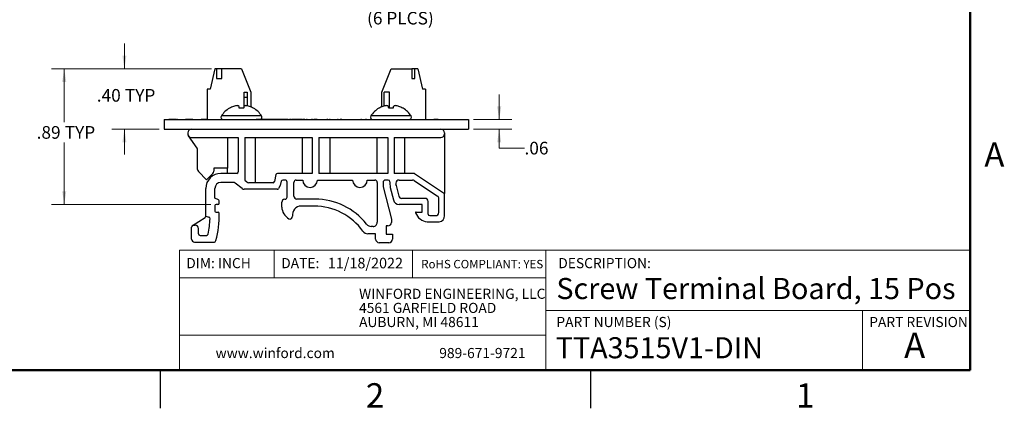
# Model space of a CAD drawing. Units: inches. Extents: x 0.1 to 11.2, y 0.1 to 7.3.
# Drawn here: x 4.7 to 11.2, y 0.1 to 2.6 of the extents above; entities that cross this region are included whole.
import ezdxf

# ---------------------------------------------------------------- set-up
doc = ezdxf.new("R2010")
doc.units = ezdxf.units.IN
doc.header["$LTSCALE"] = 0.666667
doc.header["$MEASUREMENT"] = 0
doc.styles.add('SLDTEXTSTYLE0', font='TXT', dxfattribs={"width": 0.75})
doc.dimstyles.new('SLDDIMSTYLE1', dxfattribs={"dimtxt": 0.083333, "dimasz": 0.086667, "dimexe": 0, "dimexo": 0.0625, "dimgap": 0.020833, "dimtad": 0, "dimtih": 1, "dimtoh": 1, "dimrnd": 1e-09, "dimzin": 12, "dimdsep": 46, "dimtxsty": 'SLDTEXTSTYLE0', "dimsah": 1, "dimcen": 0.09, "dimadec": 0, "dimazin": 3, "dimtfac": 1, "dimtofl": 0, "dimtmove": 0, "dimatfit": 3, "dimfxl": 0, "dimfrac": 2, "dimtolj": 1, "dimtzin": 12, "dimarcsym": 0})
doc.dimstyles.new('SLDDIMSTYLE2', dxfattribs={"dimtxt": 0.083333, "dimasz": 0.086667, "dimexe": 0, "dimexo": 0.0625, "dimgap": 0.020833, "dimtad": 0, "dimtih": 1, "dimtoh": 1, "dimrnd": 1e-09, "dimzin": 12, "dimdsep": 46, "dimtxsty": 'SLDTEXTSTYLE0', "dimsah": 1, "dimcen": 0, "dimadec": 0, "dimazin": 3, "dimtfac": 1, "dimtofl": 0, "dimtmove": 0, "dimatfit": 3, "dimfxl": 0, "dimfrac": 2, "dimtolj": 1, "dimtzin": 12, "dimarcsym": 0})
doc.dimstyles.new('SLDDIMSTYLE3', dxfattribs={"dimtxt": 0.083333, "dimasz": 0.086667, "dimexe": 0, "dimexo": 0.0625, "dimgap": 0.020833, "dimtad": 0, "dimtih": 1, "dimtoh": 1, "dimrnd": 1e-09, "dimzin": 12, "dimdsep": 46, "dimtxsty": 'SLDTEXTSTYLE0', "dimsah": 1, "dimcen": 0.09, "dimadec": 0, "dimazin": 3, "dimtfac": 1, "dimtmove": 0, "dimatfit": 0, "dimfxl": 0, "dimfrac": 2, "dimtolj": 1, "dimtzin": 12, "dimarcsym": 0})
doc.dimstyles.new('SLDDIMSTYLE5', dxfattribs={"dimtxt": 0.083333, "dimasz": 0.086667, "dimexe": 0, "dimexo": 0.0625, "dimgap": 0.020833, "dimtad": 0, "dimtih": 1, "dimtoh": 1, "dimrnd": 1e-09, "dimzin": 4, "dimdsep": 46, "dimtxsty": 'SLDTEXTSTYLE0', "dimsah": 1, "dimcen": 0.09, "dimadec": 0, "dimazin": 1, "dimtfac": 1, "dimtmove": 0, "dimatfit": 0, "dimfxl": 0, "dimfrac": 2, "dimtolj": 1, "dimtzin": 12, "dimarcsym": 0})

# ---------------------------------------------------------------- blocks, each defined once
blk = doc.blocks.new('SW_NOTE_0')
at = {"color": 0, "linetype": 'Continuous', "lineweight": 0, "char_height": 0.066667, "attachment_point": 1, "style": 'SLDTEXTSTYLE0'}
for s, insert in [('WINFORD ENGINEERING, LLC', (0, 0.0859)), ('4561 GARFIELD ROAD', (0, -0.007)), ('AUBURN, MI 48611', (0, -0.0999))]:
    blk.add_mtext(s, dxfattribs=dict(at, insert=insert))
blk = doc.blocks.new('_D_2')
at = {"color": 7, "linetype": 'Continuous', "lineweight": 18}
for p, q in [((6.6982, 3.1069), (6.7156, 2.7184)), ((6.7156, 2.7184), (6.7758, 2.7184))]:
    blk.add_line(p, q, dxfattribs=at)
blk.add_solid([(6.6982, 3.1069), (6.6887, 3.0198), (6.7154, 3.021)], dxfattribs=at)
at = {"color": 7, "linetype": 'Continuous', "lineweight": 18, "char_height": 0.08333, "attachment_point": 1, "style": 'SLDTEXTSTYLE0'}
for s, insert in [('%%c', (6.7758, 2.825)), ('.15', (6.9015, 2.8263)), ('HOLES THRU', (7.0867, 2.8263)), ('(6 PLCS)', (7.029, 2.6927))]:
    blk.add_mtext(s, dxfattribs=dict(at, insert=insert))
blk = doc.blocks.new('_D_10')
at = {"color": 7, "linetype": 'Continuous', "lineweight": 18}
for p, q in [((5.4308, 2.3176), (5.4308, 2.4843)), ((6.0038, 2.3176), (5.3475, 2.3176)), ((5.6599, 1.9205), (5.3475, 1.9205)), ((5.4308, 1.9205), (5.4308, 1.7538))]:
    blk.add_line(p, q, dxfattribs=at)
for points in [[(5.4308, 2.3176), (5.4441, 2.4043), (5.4175, 2.4043)], [(5.4308, 1.9205), (5.4175, 1.8338), (5.4441, 1.8338)]]:
    blk.add_solid(points, dxfattribs=at)
at = {"color": 7, "linetype": 'Continuous', "lineweight": 18, "char_height": 0.08333, "attachment_point": 1, "style": 'SLDTEXTSTYLE0'}
for s, insert in [('.40', (5.249, 2.1846)), ('TYP', (5.4342, 2.1846))]:
    blk.add_mtext(s, dxfattribs=dict(at, insert=insert))
blk = doc.blocks.new('_D_11')
at = {"color": 7, "linetype": 'Continuous', "lineweight": 18}
for p, q in [((7.8992, 1.983), (7.8992, 2.1496)), ((7.7296, 1.983), (7.9826, 1.983)), ((7.7296, 1.9205), (7.9826, 1.9205)), ((7.8992, 1.796), (7.8992, 1.9205)), ((8.0659, 1.796), (7.8992, 1.796))]:
    blk.add_line(p, q, dxfattribs=at)
for points in [[(7.8992, 1.983), (7.9126, 2.0696), (7.8859, 2.0696)], [(7.8992, 1.9205), (7.8859, 1.8338), (7.9126, 1.8338)]]:
    blk.add_solid(points, dxfattribs=at)
at = {"color": 7, "linetype": 'Continuous', "lineweight": 18, "insert": (8.0659, 1.8373), "char_height": 0.08333, "attachment_point": 1, "style": 'SLDTEXTSTYLE0'}
blk.add_mtext('.06', dxfattribs=at)
blk = doc.blocks.new('_D_12')
at = {"color": 7, "linetype": 'Continuous', "lineweight": 18}
for p, q in [((6.0038, 2.3176), (4.9513, 2.3176)), ((5.0347, 2.3176), (5.0347, 1.9656)), ((5.0347, 1.4251), (5.0347, 1.8333)), ((6.0011, 1.4251), (4.9513, 1.4251))]:
    blk.add_line(p, q, dxfattribs=at)
for points in [[(5.0347, 2.3176), (5.0213, 2.231), (5.048, 2.231)], [(5.0347, 1.4251), (5.048, 1.5117), (5.0213, 1.5117)]]:
    blk.add_solid(points, dxfattribs=at)
at = {"color": 7, "linetype": 'Continuous', "lineweight": 18, "char_height": 0.08333, "attachment_point": 1, "style": 'SLDTEXTSTYLE0'}
for s, insert in [('.89', (4.8529, 1.9407)), ('TYP', (5.0381, 1.9407))]:
    blk.add_mtext(s, dxfattribs=dict(at, insert=insert))

msp = doc.modelspace()

# ---------------------------------------------------------------- linework, layer by layer
at = {"color": 7, "linetype": 'Continuous', "lineweight": 50}
for p, q in [((11, 7), (11, 0.3333)), ((11, 0.3333), (0.3333, 0.3333))]:
    msp.add_line(p, q, dxfattribs=at)
at = {"color": 7, "linetype": 'Continuous', "lineweight": 25}
for p, q in [((6.0253, 2.3176), (5.9958, 2.1838)), ((6.0371, 2.3176), (6.0253, 2.3176)), ((6.0371, 2.3176), (6.0371, 2.2546)), ((6.0726, 2.3176), (6.0371, 2.3176)), ((6.0726, 2.2546), (6.0726, 2.3176)), ((6.2025, 2.3176), (6.0726, 2.3176)), ((6.2025, 2.3176), (6.2635, 2.1641)), ((7.1261, 2.1641), (7.1871, 2.3176)), ((7.1871, 2.3176), (7.3249, 2.3176)), ((7.3249, 2.3176), (7.3249, 2.2546)), ((7.3446, 2.3176), (7.3249, 2.3176)), ((7.3446, 2.2546), (7.3446, 2.3176)), ((7.3642, 2.3176), (7.3446, 2.3176)), ((7.3642, 2.3176), (7.3938, 2.1838)), ((6.0371, 2.2546), (6.0726, 2.2546)), ((7.3249, 2.2546), (7.3446, 2.2546)), ((5.9761, 2.1838), (5.9761, 1.983)), ((5.9958, 2.1838), (5.9761, 2.1838)), ((6.2202, 2.1641), (6.2399, 2.1641)), ((6.2202, 2.0712), (6.2202, 2.1641)), ((6.2399, 2.1641), (6.2399, 2.0736)), ((6.2635, 2.1641), (6.2635, 2.0666)), ((7.1261, 2.0672), (7.1261, 2.1641)), ((7.1418, 2.0722), (7.1418, 2.1641)), ((7.1772, 2.1641), (7.1418, 2.1641)), ((7.1772, 2.0582), (7.1772, 2.1641)), ((7.4135, 2.1838), (7.3938, 2.1838)), ((7.4135, 2.1838), (7.4135, 1.983)), ((6.2399, 2.1295), (6.2202, 2.1295)), ((6.1233, 2.0582), (6.1221, 2.0582)), ((6.2161, 2.0582), (6.1877, 2.0582)), ((6.2817, 2.0582), (6.2805, 2.0582)), ((7.1076, 2.0582), (7.1063, 2.0582)), ((7.2003, 2.0582), (7.172, 2.0582)), ((7.266, 2.0582), (7.2647, 2.0582)), ((5.6933, 1.983), (5.6933, 1.9205)), ((5.6933, 1.983), (7.6963, 1.983)), ((5.7245, 1.984), (5.7245, 1.983)), ((5.7313, 1.984), (5.7245, 1.984)), ((5.7369, 1.984), (5.7313, 1.984)), ((5.7313, 1.984), (5.7313, 1.983)), ((5.7369, 1.984), (5.7369, 1.983)), ((5.7415, 1.984), (5.7369, 1.984)), ((5.7415, 1.984), (5.7415, 1.983)), ((5.7644, 1.984), (5.7415, 1.984)), ((5.7644, 1.984), (5.7644, 1.983)), ((5.7714, 1.984), (5.7644, 1.984)), ((5.7714, 1.984), (5.7714, 1.983)), ((5.7738, 1.984), (5.7719, 1.984)), ((5.7738, 1.984), (5.7738, 1.983)), ((5.7774, 1.984), (5.7774, 1.983)), ((5.7797, 1.984), (5.7774, 1.984)), ((5.781, 1.984), (5.781, 1.983)), ((5.804, 1.984), (5.804, 1.983)), ((5.8251, 1.984), (5.8251, 1.983)), ((5.8275, 1.984), (5.8264, 1.984)), ((5.8275, 1.984), (5.8275, 1.983)), ((5.8339, 1.984), (5.8339, 1.983)), ((5.8375, 1.984), (5.8339, 1.984)), ((5.8375, 1.984), (5.8375, 1.983)), ((5.8487, 1.984), (5.8375, 1.984)), ((5.8487, 1.984), (5.8487, 1.983)), ((5.8552, 1.984), (5.8487, 1.984)), ((5.8552, 1.984), (5.8552, 1.983)), ((5.8555, 1.984), (5.8552, 1.984)), ((5.8555, 1.984), (5.8555, 1.983)), ((5.8575, 1.984), (5.8555, 1.984)), ((5.8575, 1.984), (5.8575, 1.983)), ((5.8687, 1.984), (5.8575, 1.984)), ((5.8687, 1.984), (5.8687, 1.983)), ((5.8753, 1.984), (5.8687, 1.984)), ((5.8753, 1.984), (5.8753, 1.983)), ((5.8763, 1.984), (5.8753, 1.984)), ((5.8763, 1.984), (5.8763, 1.983)), ((5.881, 1.984), (5.8763, 1.984)), ((5.8823, 1.984), (5.8823, 1.983)), ((5.8833, 1.984), (5.8833, 1.983)), ((5.9055, 1.984), (5.9055, 1.983)), ((5.931, 1.984), (5.931, 1.983)), ((5.9319, 1.984), (5.9319, 1.983)), ((5.9331, 1.984), (5.9331, 1.983)), ((5.9359, 1.984), (5.9359, 1.983)), ((5.9362, 1.984), (5.9362, 1.983)), ((5.9457, 1.984), (5.9362, 1.984)), ((5.9457, 1.984), (5.9457, 1.983)), ((5.974, 1.984), (5.9457, 1.984)), ((5.974, 1.984), (5.974, 1.983)), ((5.9761, 1.984), (5.974, 1.984)), ((6.2995, 1.984), (6.2995, 1.983)), ((6.3184, 1.984), (6.2995, 1.984)), ((6.3184, 1.984), (6.3184, 1.983)), ((6.3195, 1.984), (6.3184, 1.984)), ((6.3195, 1.984), (6.3195, 1.983)), ((6.3344, 1.984), (6.3195, 1.984)), ((6.3344, 1.984), (6.3344, 1.983)), ((6.349, 1.984), (6.3344, 1.984)), ((6.349, 1.984), (6.349, 1.983)), ((6.3501, 1.984), (6.349, 1.984)), ((6.3501, 1.984), (6.3501, 1.983)), ((6.3692, 1.984), (6.3501, 1.984)), ((6.3692, 1.984), (6.3692, 1.983)), ((6.37, 1.984), (6.37, 1.983)), ((6.389, 1.984), (6.37, 1.984)), ((6.389, 1.984), (6.389, 1.983)), ((6.39, 1.984), (6.389, 1.984)), ((6.39, 1.984), (6.39, 1.983)), ((6.4049, 1.984), (6.39, 1.984)), ((6.4049, 1.984), (6.4049, 1.983)), ((6.4195, 1.984), (6.4049, 1.984)), ((6.4195, 1.984), (6.4195, 1.983)), ((6.4207, 1.984), (6.4195, 1.984)), ((6.4207, 1.984), (6.4207, 1.983)), ((6.4398, 1.984), (6.4207, 1.984)), ((6.4398, 1.984), (6.4398, 1.983)), ((6.4406, 1.984), (6.4406, 1.983)), ((6.4595, 1.984), (6.4406, 1.984)), ((6.4595, 1.984), (6.4595, 1.983)), ((6.4605, 1.984), (6.4595, 1.984)), ((6.4605, 1.984), (6.4605, 1.983)), ((6.4754, 1.984), (6.4605, 1.984)), ((6.4754, 1.984), (6.4754, 1.983)), ((6.49, 1.984), (6.4754, 1.984)), ((6.49, 1.984), (6.49, 1.983)), ((6.4912, 1.984), (6.49, 1.984)), ((6.4912, 1.984), (6.4912, 1.983)), ((6.5103, 1.984), (6.4912, 1.984)), ((6.5103, 1.984), (6.5103, 1.983)), ((6.5103, 1.984), (6.5176, 1.984)), ((6.5176, 1.984), (6.5176, 1.983)), ((6.5176, 1.984), (6.5177, 1.984)), ((6.5183, 1.984), (6.5183, 1.983)), ((6.5235, 1.984), (6.5235, 1.983)), ((6.5287, 1.984), (6.5287, 1.983)), ((6.5293, 1.984), (6.5343, 1.984)), ((6.5343, 1.984), (6.5343, 1.983)), ((6.5532, 1.984), (6.5343, 1.984)), ((6.5532, 1.984), (6.5532, 1.983)), ((6.5543, 1.984), (6.5532, 1.984)), ((6.5543, 1.984), (6.5543, 1.983)), ((6.5692, 1.984), (6.5543, 1.984)), ((6.5692, 1.984), (6.5692, 1.983)), ((6.5838, 1.984), (6.5692, 1.984)), ((6.5838, 1.984), (6.5838, 1.983)), ((6.5849, 1.984), (6.5838, 1.984)), ((6.5849, 1.984), (6.5849, 1.983)), ((6.604, 1.984), (6.5849, 1.984)), ((6.604, 1.984), (6.604, 1.983)), ((6.604, 1.984), (6.6075, 1.984)), ((6.608, 1.984), (6.608, 1.983)), ((6.6104, 1.984), (6.6104, 1.983)), ((6.616, 1.984), (6.6104, 1.984)), ((6.616, 1.984), (6.616, 1.983)), ((6.6184, 1.984), (6.6184, 1.983)), ((6.619, 1.984), (6.6297, 1.984)), ((6.6297, 1.984), (6.6297, 1.983)), ((6.6353, 1.984), (6.6297, 1.984)), ((6.6353, 1.984), (6.6353, 1.983)), ((6.6361, 1.984), (6.6361, 1.983)), ((6.6517, 1.984), (6.6517, 1.983)), ((6.6634, 1.984), (6.6634, 1.983)), ((6.6641, 1.984), (6.6641, 1.983)), ((6.6697, 1.984), (6.6641, 1.984)), ((6.6697, 1.984), (6.6697, 1.983)), ((6.6697, 1.984), (6.6793, 1.984)), ((6.6793, 1.984), (6.6793, 1.983)), ((6.6857, 1.984), (6.6793, 1.984)), ((6.6857, 1.984), (6.6857, 1.983)), ((6.6914, 1.984), (6.6857, 1.984)), ((6.6914, 1.9841), (6.6914, 1.984)), ((6.6914, 1.984), (6.6914, 1.983)), ((6.6914, 1.984), (6.6914, 1.984)), ((6.6914, 1.984), (6.6914, 1.983)), ((6.701, 1.984), (6.6914, 1.984)), ((6.701, 1.984), (6.701, 1.983)), ((6.7018, 1.984), (6.7018, 1.983)), ((6.7022, 1.984), (6.7068, 1.984)), ((6.7082, 1.984), (6.7082, 1.983)), ((6.7318, 1.984), (6.7318, 1.983)), ((6.7555, 1.984), (6.7555, 1.983)), ((6.7568, 1.984), (6.7651, 1.984)), ((6.7707, 1.984), (6.7651, 1.984)), ((6.7651, 1.984), (6.7651, 1.983)), ((6.7707, 1.984), (6.7707, 1.983)), ((6.7717, 1.984), (6.7717, 1.983)), ((6.7808, 1.984), (6.7808, 1.983)), ((6.7836, 1.984), (6.7836, 1.983)), ((6.7867, 1.984), (6.7836, 1.984)), ((6.7867, 1.984), (6.7867, 1.983)), ((6.7867, 1.984), (6.7894, 1.984)), ((6.7907, 1.984), (6.7907, 1.983)), ((6.8145, 1.984), (6.8145, 1.983)), ((6.8332, 1.984), (6.8332, 1.983)), ((6.8388, 1.984), (6.8332, 1.984)), ((6.8388, 1.984), (6.8388, 1.983)), ((6.8524, 1.984), (6.8524, 1.983)), ((6.8576, 1.984), (6.8576, 1.983)), ((6.8628, 1.984), (6.8628, 1.983)), ((6.8732, 1.984), (6.8732, 1.983)), ((6.8983, 1.984), (6.8983, 1.983)), ((6.9197, 1.984), (6.9197, 1.983)), ((6.9293, 1.984), (6.9293, 1.983)), ((6.953, 1.984), (6.953, 1.983)), ((6.9766, 1.984), (6.9766, 1.983)), ((6.9878, 1.984), (6.9878, 1.983)), ((6.9934, 1.984), (6.9878, 1.984)), ((6.9934, 1.984), (6.9934, 1.983)), ((7.0082, 1.984), (7.0082, 1.983)), ((7.0191, 1.984), (7.0191, 1.983)), ((7.0247, 1.984), (7.0191, 1.984)), ((7.0247, 1.984), (7.0247, 1.983)), ((7.0395, 1.984), (7.0395, 1.983)), ((7.0503, 1.984), (7.0503, 1.983)), ((7.0559, 1.984), (7.0503, 1.984)), ((7.0559, 1.984), (7.0559, 1.983)), ((7.4587, 1.984), (7.4587, 1.983)), ((7.4597, 1.984), (7.4597, 1.983)), ((7.4694, 1.984), (7.4694, 1.983)), ((7.47, 1.984), (7.4694, 1.984)), ((7.47, 1.984), (7.47, 1.983)), ((7.4812, 1.984), (7.47, 1.984)), ((7.4812, 1.984), (7.4812, 1.983)), ((7.4877, 1.984), (7.4812, 1.984)), ((7.4877, 1.984), (7.4877, 1.983)), ((7.4971, 1.984), (7.4877, 1.984)), ((7.4971, 1.984), (7.4971, 1.983)), ((7.5055, 1.984), (7.5055, 1.983)), ((7.5083, 1.984), (7.5083, 1.983)), ((7.5148, 1.984), (7.5148, 1.983)), ((7.5158, 1.984), (7.5158, 1.983)), ((7.538, 1.984), (7.538, 1.983)), ((7.5634, 1.984), (7.5634, 1.983)), ((7.5644, 1.984), (7.5644, 1.983)), ((7.6963, 1.983), (7.6963, 1.9205)), ((5.6933, 1.9205), (7.6963, 1.9205)), ((5.8485, 1.8955), (5.8485, 1.8905)), ((7.5396, 1.8955), (7.5396, 1.8905)), ((7.5396, 1.8905), (7.5396, 1.4967)), ((5.909, 1.7956), (5.8524, 1.8769)), ((5.8735, 1.8655), (6.1807, 1.8655)), ((6.1115, 1.6643), (6.1115, 1.8655)), ((6.1807, 1.8655), (6.1807, 1.6395)), ((6.2248, 1.8655), (6.6673, 1.8655)), ((6.2248, 1.8655), (6.2248, 1.5847)), ((6.2923, 1.8655), (6.2923, 1.5671)), ((6.6037, 1.6295), (6.6037, 1.8655)), ((6.6673, 1.8655), (6.6673, 1.6295)), ((6.7115, 1.8655), (7.165, 1.8655)), ((6.7115, 1.8655), (6.7115, 1.6295)), ((6.7844, 1.8655), (6.7844, 1.6295)), ((7.0958, 1.6295), (7.0958, 1.8655)), ((7.165, 1.8655), (7.165, 1.6295)), ((7.2073, 1.8655), (7.5146, 1.8655)), ((7.2073, 1.8655), (7.2073, 1.6295)), ((7.2765, 1.8655), (7.2765, 1.6295)), ((5.9126, 1.6552), (5.9126, 1.7842)), ((5.9715, 1.5879), (5.9184, 1.641)), ((6.013, 1.6294), (5.9715, 1.5879)), ((6.0189, 1.6646), (6.0189, 1.6435)), ((6.1092, 1.6646), (6.0189, 1.6646)), ((6.1707, 1.6295), (6.0666, 1.6295)), ((6.1084, 1.6646), (6.1084, 1.6295)), ((6.1115, 1.6295), (6.1115, 1.6298)), ((6.4286, 1.6214), (6.4193, 1.5752)), ((6.6673, 1.6295), (6.4384, 1.6295)), ((7.165, 1.6295), (6.7115, 1.6295)), ((7.3414, 1.6295), (7.2073, 1.6295)), ((7.3414, 1.6295), (7.5396, 1.4967)), ((6.1485, 1.5695), (6.0666, 1.5695)), ((6.2062, 1.5294), (6.1609, 1.5652)), ((6.2248, 1.5847), (6.2362, 1.5731)), ((6.4095, 1.5671), (6.2505, 1.5671)), ((6.4626, 1.5774), (6.457, 1.5493)), ((6.4881, 1.5855), (6.4752, 1.5855)), ((6.5019, 1.4733), (6.5019, 1.5717)), ((6.5468, 1.4799), (6.5468, 1.5698)), ((6.5625, 1.5855), (6.6055, 1.5855)), ((6.7022, 1.5855), (6.9337, 1.5855)), ((7.0304, 1.5855), (7.0802, 1.5855)), ((7.096, 1.5698), (7.096, 1.3077)), ((7.134, 1.5698), (7.134, 1.5414)), ((7.1677, 1.5855), (7.1497, 1.5855)), ((7.1795, 1.5737), (7.1795, 1.556)), ((7.2195, 1.5655), (7.2195, 1.5537)), ((7.2395, 1.5855), (7.329, 1.5855)), ((7.3401, 1.5822), (7.4925, 1.4801)), ((5.9666, 1.3477), (5.9666, 1.5295)), ((6.0266, 1.4654), (6.0266, 1.5295)), ((6.4374, 1.5251), (6.2186, 1.5251)), ((6.457, 1.5493), (6.446, 1.5302)), ((7.134, 1.5414), (7.1892, 1.3284)), ((7.1819, 1.5371), (7.2021, 1.4555)), ((7.2201, 1.5489), (7.2195, 1.5537)), ((7.2201, 1.5489), (7.2372, 1.4803)), ((7.5396, 1.3506), (7.5396, 1.4967)), ((6.0502, 1.4554), (6.0266, 1.4654)), ((6.0551, 1.4331), (6.0551, 1.4481)), ((6.4673, 1.4074), (6.4673, 1.4399)), ((6.487, 1.4596), (6.4881, 1.4596)), ((6.6863, 1.4599), (6.5668, 1.4599)), ((7.4114, 1.4651), (7.2566, 1.4651)), ((7.4314, 1.3616), (7.4314, 1.4451)), ((7.5014, 1.3716), (7.5014, 1.4635)), ((6.0266, 1.4172), (6.0266, 1.3812)), ((6.0471, 1.4251), (6.0344, 1.4251)), ((6.0344, 1.3733), (6.0473, 1.3733)), ((6.6811, 1.4141), (6.5955, 1.4141)), ((7.3914, 1.4251), (7.2409, 1.4251)), ((7.3519, 1.3752), (7.3914, 1.3752)), ((7.3914, 1.3752), (7.3914, 1.4251)), ((5.879, 1.2862), (5.962, 1.3393)), ((5.9666, 1.3477), (5.9869, 1.3422)), ((7.1892, 1.3284), (7.1892, 1.3072)), ((7.4255, 1.3115), (7.5048, 1.3115)), ((7.4414, 1.3516), (7.4814, 1.3516)), ((5.8733, 1.1966), (5.8733, 1.2746)), ((5.8849, 1.2879), (5.8963, 1.2879)), ((5.9183, 1.2326), (5.9183, 1.2659)), ((7.0684, 1.2801), (7.0569, 1.2801)), ((7.1656, 1.2836), (7.1547, 1.2836)), ((7.1547, 1.2836), (7.1547, 1.2284)), ((5.8933, 1.1766), (6.0182, 1.1766)), ((5.9293, 1.2216), (5.9713, 1.2216)), ((7.0856, 1.2318), (7.034, 1.2318)), ((7.0856, 1.1968), (7.0856, 1.2318)), ((7.1725, 1.1731), (7.1092, 1.1731)), ((7.1547, 1.2284), (7.1961, 1.2284)), ((7.1961, 1.2284), (7.1961, 1.1968)), ((5.6667, 0.3333), (5.6667, 0.0833)), ((8.5, 0.3333), (8.5, 0.0833))]:
    msp.add_line(p, q, dxfattribs=at)
at = {"color": 8, "linetype": 'Continuous', "lineweight": 25}
for p, q in [((6.3344, 2.0072), (6.0694, 2.0072)), ((7.3187, 2.0072), (7.0536, 2.0072))]:
    msp.add_line(p, q, dxfattribs=at)
at = {"color": 7, "linetype": 'Continuous', "lineweight": 18}
for p, q in [((11, 1.1239), (5.7942, 1.1239)), ((5.7942, 1.1239), (5.7942, 0.3333)), ((6.4182, 1.1239), (6.4182, 0.9419)), ((7.3282, 1.1239), (7.3282, 0.9419)), ((8.2072, 0.7276), (8.2072, 1.1239)), ((8.2072, 0.9419), (5.7942, 0.9419)), ((8.2072, 0.7276), (11, 0.7276)), ((8.2072, 0.7276), (8.2072, 0.3333)), ((10.2911, 0.7276), (10.2911, 0.3333)), ((8.2072, 0.5654), (5.7942, 0.5654))]:
    msp.add_line(p, q, dxfattribs=at)
at = {"color": 7, "linetype": 'Continuous', "lineweight": 25, "flags": 128}
for points in [[(6.1877, 2.0582), (6.1874, 2.0599), (6.1872, 2.0616), (6.1869, 2.0631), (6.1866, 2.0647), (6.1864, 2.0661), (6.1861, 2.0675), (6.1859, 2.0688), (6.1857, 2.07)], [(6.2181, 2.07), (6.2179, 2.0688), (6.2177, 2.0675), (6.2175, 2.0661), (6.2172, 2.0647), (6.2169, 2.0631), (6.2167, 2.0616), (6.2164, 2.0599), (6.2161, 2.0582)], [(7.172, 2.0582), (7.1717, 2.0599), (7.1714, 2.0616), (7.1711, 2.0631), (7.1709, 2.0647), (7.1706, 2.0661), (7.1704, 2.0675), (7.1701, 2.0688), (7.1699, 2.07)], [(7.2024, 2.07), (7.2022, 2.0688), (7.2019, 2.0675), (7.2017, 2.0661), (7.2015, 2.0647), (7.2012, 2.0631), (7.2009, 2.0616), (7.2006, 2.0599), (7.2003, 2.0582)]]:
    msp.add_lwpolyline(points, dxfattribs=at)
at = {"color": 7, "linetype": 'Continuous', "lineweight": 25}
for centre, radius, start, end in [((6.2019, 1.9229), 0.1571, 120.54355, 147.52656), ((6.2016, 1.921), 0.1579, 109.3722, 119.68648), ((6.1877, 1.9441), 0.1317, 95.84328, 107.01519), ((6.1653, 2.0395), 0.0366, 56.15148, 75.72866), ((6.2386, 2.0395), 0.0366, 104.27134, 123.84852), ((6.2161, 1.9441), 0.1317, 72.98481, 84.15672), ((6.2023, 1.921), 0.1579, 60.31355, 70.62778), ((6.2019, 1.9229), 0.1571, 32.47344, 59.45645), ((7.1862, 1.9229), 0.1571, 120.54355, 147.52656), ((7.1858, 1.921), 0.1579, 109.3722, 119.68648), ((7.172, 1.9441), 0.1317, 95.84327, 107.01516), ((7.1495, 2.0395), 0.0366, 56.15126, 75.72874), ((7.2228, 2.0395), 0.0366, 104.27152, 123.84821), ((7.2004, 1.9441), 0.1317, 72.98484, 84.15673), ((7.1865, 1.921), 0.1579, 60.31352, 70.6278), ((7.1862, 1.9229), 0.1571, 32.47344, 59.45645), ((6.0827, 1.9988), 0.0158, 147.52656, 270), ((6.3211, 1.9988), 0.0158, 290.50816, 32.47344), ((7.0669, 1.9988), 0.0158, 147.52656, 270), ((7.3054, 1.9988), 0.0158, 270, 32.47344), ((5.8735, 1.8955), 0.025, 90, 180), ((5.8735, 1.8905), 0.025, 180, 212.80835), ((7.5146, 1.8955), 0.025, 0, 90), ((7.5146, 1.8905), 0.025, 270, 0), ((5.8744, 1.8922), 0.0267, 214.8156, 267.99275), ((5.8926, 1.7842), 0.02, 0, 34.8156), ((5.9326, 1.6552), 0.02, 180, 225), ((6.0666, 1.5295), 0.1, 90, 180), ((5.9989, 1.6435), 0.02, 315, 0), ((6.1092, 1.6546), 0.01, 76.19622, 90), ((6.1092, 1.6395), 0.01, 270, 283.80378), ((6.1707, 1.6395), 0.01, 270, 0), ((6.4384, 1.6195), 0.01, 90, 168.6813), ((6.0666, 1.5295), 0.04, 90, 180), ((6.1485, 1.5495), 0.02, 51.73048, 90), ((6.2505, 1.5871), 0.02, 224.5451, 270), ((6.4095, 1.5771), 0.01, 270, 348.6813), ((6.4752, 1.5717), 0.0138, 90, 155.93439), ((6.4881, 1.5717), 0.0138, 0, 90), ((6.5625, 1.5698), 0.0157, 90, 180), ((6.6538, 1.5855), 0.0484, 180, 0), ((6.982, 1.5855), 0.0484, 180, 0), ((7.0802, 1.5698), 0.0157, 0, 90), ((7.1497, 1.5698), 0.0157, 90, 180), ((7.1677, 1.5737), 0.0118, 360, 90), ((7.2395, 1.5655), 0.02, 90, 180), ((7.329, 1.5655), 0.02, 56.17699, 90), ((6.2186, 1.5451), 0.02, 231.73048, 270), ((6.4374, 1.5351), 0.01, 270, 330.23545), ((7.2583, 1.556), 0.0787, 180, 193.92692), ((7.2395, 1.5537), 0.02, 180, 193.92692), ((6.0471, 1.4331), 0.008, 270, 0), ((6.0471, 1.4481), 0.008, 0, 67.09423), ((6.487, 1.4399), 0.0197, 90, 180), ((6.4881, 1.4733), 0.0138, 270, 0), ((6.5668, 1.4799), 0.02, 180, 270), ((6.6863, 1.0275), 0.4324, 38.23367, 90), ((7.2409, 1.4651), 0.04, 193.92692, 270), ((7.2566, 1.4851), 0.02, 193.92692, 270), ((7.4114, 1.4451), 0.02, 0, 90), ((7.4814, 1.4635), 0.02, 0, 56.17699), ((6.0344, 1.4172), 0.00787, 90, 180), ((6.0344, 1.3812), 0.00787, 180, 270), ((5.4514, 1.3496), 0.6039, 344.49024, 1.51893), ((6.0473, 1.3654), 0.00787, 1.51893, 90), ((6.556, 1.4093), 0.0887, 181.2042, 242.01264), ((6.5952, 1.3556), 0.0585, 89.76774, 188.3071), ((6.6811, 1.0206), 0.3934, 35.37343, 90), ((7.3519, 1.3713), 0.0039, 90, 200.22182), ((7.4325, 1.401), 0.0898, 200.22182, 265.53278), ((7.4814, 1.3716), 0.02, 270, 0), ((5.9566, 1.3477), 0.01, 302.62992, 0), ((5.4514, 1.3496), 0.5439, 347.3147, 358.06292), ((5.984, 1.3316), 0.011, 358.06292, 74.81374), ((6.5218, 1.3448), 0.0157, 242.01264, 8.3071), ((7.0695, 1.3066), 0.0266, 267.78545, 2.21455), ((7.1656, 1.3072), 0.0236, 270, 0), ((7.4414, 1.3616), 0.01, 180, 270), ((7.5002, 1.3506), 0.0394, 276.58113, 0), ((5.8891, 1.2746), 0.0157, 150.85818, 180), ((5.8849, 1.2769), 0.011, 90, 150.85818), ((5.8963, 1.2659), 0.022, 0, 90), ((5.9293, 1.2326), 0.011, 180, 270), ((7.034, 1.2712), 0.0394, 215.37343, 270), ((7.0569, 1.3195), 0.0394, 218.23367, 270), ((5.8933, 1.1966), 0.02, 180, 270), ((5.9713, 1.2326), 0.011, 270, 347.3147), ((6.0182, 1.1923), 0.0157, 270, 344.49024), ((7.1092, 1.1968), 0.0236, 180, 270), ((7.1725, 1.1968), 0.0236, 270, 0)]:
    msp.add_arc(centre, radius, start, end, dxfattribs=at)
for points, knots in [([(6.5235, 1.984), (6.5227, 1.984), (6.5212, 1.984), (6.5195, 1.984), (6.5184, 1.984), (6.5183, 1.984), (6.5183, 1.984)], [0, 0, 0, 0, 0.279581, 0.559149, 0.779578, 1, 1, 1, 1]), ([(6.5287, 1.984), (6.5286, 1.984), (6.5284, 1.984), (6.527, 1.984), (6.5253, 1.984), (6.5241, 1.984), (6.5235, 1.984)], [0, 0, 0, 0, 0.279478, 0.559355, 0.779673, 1, 1, 1, 1]), ([(6.6099, 1.984), (6.6097, 1.984), (6.609, 1.984), (6.6082, 1.984), (6.6081, 1.984), (6.608, 1.984)], [0, 0, 0, 0, 0.169533, 0.584889, 1, 1, 1, 1]), ([(6.6184, 1.984), (6.6183, 1.984), (6.6182, 1.984), (6.6171, 1.984), (6.6166, 1.984)], [0, 0, 0, 0, 0.5276417, 1, 1, 1, 1]), ([(6.6641, 1.984), (6.6641, 1.984), (6.6641, 1.984), (6.6637, 1.984), (6.6634, 1.984)], [0, 0, 0, 0, 0.560259, 1, 1, 1, 1]), ([(6.7836, 1.984), (6.7831, 1.984), (6.7822, 1.984), (6.7812, 1.984), (6.7808, 1.984)], [0, 0, 0, 0, 0.56039, 1, 1, 1, 1]), ([(6.8576, 1.984), (6.8569, 1.984), (6.8553, 1.984), (6.8536, 1.984), (6.8526, 1.984), (6.8525, 1.984), (6.8524, 1.984)], [0, 0, 0, 0, 0.27958, 0.559148, 0.779578, 1, 1, 1, 1]), ([(6.8628, 1.984), (6.8627, 1.984), (6.8626, 1.984), (6.8611, 1.984), (6.8594, 1.984), (6.8582, 1.984), (6.8576, 1.984)], [0, 0, 0, 0, 0.2794789, 0.5593574, 0.7796733, 1, 1, 1, 1])]:
    msp.add_open_spline(points, degree=3, knots=knots, dxfattribs=at)

# ---------------------------------------------------------------- block references
at = {"color": 7, "linetype": 'Continuous', "lineweight": 0}
msp.add_blockref('SW_NOTE_0', (6.9762, 0.7844), dxfattribs=at)

# ---------------------------------------------------------------- texts
at = {"color": 7, "linetype": 'Continuous', "lineweight": 0, "style": 'SLDTEXTSTYLE0'}
for s, insert, char_height, attachment_point in [('A', (11.1603, 1.8327), 0.16, 2), ('DIM: INCH', (5.8382, 1.0722), 0.06667, 1), ('DATE:', (6.4636, 1.0722), 0.06667, 1), ('11/18/2022', (6.7707, 1.0738), 0.06944, 1), ('RoHS COMPLIANT: YES', (7.3858, 1.06), 0.055556, 1), ('DESCRIPTION:', (8.2883, 1.0722), 0.066667, 1), ('Screw Terminal Board, 15 Pos', (8.2758, 0.941), 0.138889, 1), ('PART NUMBER (S)', (8.2758, 0.6845), 0.066667, 1), ('PART REVISION', (10.3359, 0.6845), 0.066667, 1), ('TTA3515V1-DIN', (8.271, 0.5512), 0.138889, 1), ('A', (10.6354, 0.5816), 0.1667, 2), ('www.winford.com', (6.0313, 0.4804), 0.066667, 1), ('989-671-9721', (7.5045, 0.4804), 0.066667, 1), ('2', (7.0817, 0.2484), 0.16, 2), ('1', (9.9151, 0.2484), 0.16, 2)]:
    msp.add_mtext(s, dxfattribs=dict(at, insert=insert, char_height=char_height, attachment_point=attachment_point))

# ---------------------------------------------------------------- dimensions: what is measured, and where the dimension line sits
at = {"color": 7, "linetype": 'Continuous', "lineweight": 18}
dim = msp.add_diameter_dim_2p(p1=(6.6914, 3.257), p2=(6.6982, 3.1069), text='<> HOLES THRU\\P(6 PLCS)', dimstyle='SLDDIMSTYLE2', dxfattribs=at)
dim.commit()
dim.dimension.update_dxf_attribs({"geometry": '_D_2', "text_midpoint": (7.2475, 2.7184), "dimtype": 163})
for base, p1, p2, dimstyle, picture, middle in [((5.4308, 1.9205), (6.0371, 2.3176), (5.6933, 1.9205), 'SLDDIMSTYLE5', '_D_10', (5.4308, 2.1434)), ((5.0347, 2.3176), (6.0344, 1.4251), (6.0371, 2.3176), 'SLDDIMSTYLE1', '_D_12', (5.0347, 1.8995))]:
    dim = msp.add_linear_dim(base=base, p1=p1, p2=p2, angle=90, text='<> TYP', dimstyle=dimstyle, dxfattribs=at)
    dim.commit()
    dim.dimension.update_dxf_attribs({"geometry": picture, "text_midpoint": middle, "dimtype": 160})
dim = msp.add_linear_dim(base=(7.8992, 1.9205), p1=(7.6963, 1.983), p2=(7.6963, 1.9205), angle=90, dimstyle='SLDDIMSTYLE3', dxfattribs=at)
dim.commit()
dim.dimension.update_dxf_attribs({"geometry": '_D_11', "text_midpoint": (7.8992, 1.796), "dimtype": 160})

doc.saveas('drawing.dxf')
